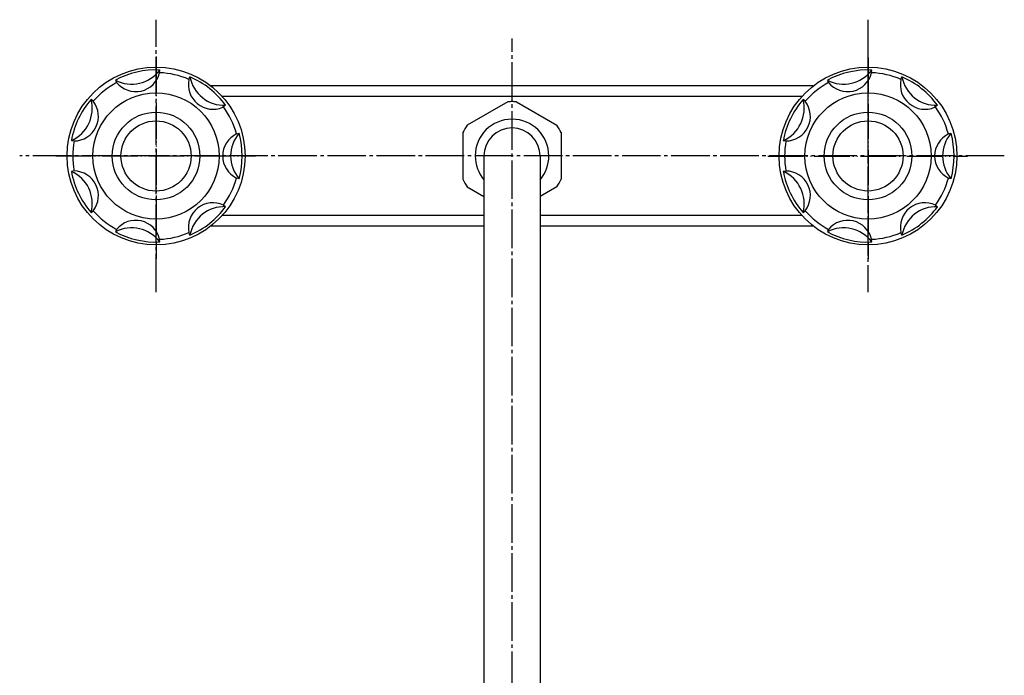
# Model space of a CAD drawing. Units: inches. Extents: x -339 to 606, y -522 to 815.
# Drawn here: x -115 to 165, y 436 to 623 of the extents above; entities that cross this region are included whole.
import ezdxf

# ---------------------------------------------------------------- set-up
doc = ezdxf.new("R2010")
doc.units = ezdxf.units.IN
doc.linetypes.add('DASH_CENTER', pattern=[14, 11, -1, 1, -1])
doc.linetypes.add('PHANTOM', pattern=[13, 10, -1, 0, -1, 0, -1])
doc.layers.add('1', color=7, linetype='Continuous')

# ---------------------------------------------------------------- blocks, each defined once
blk = doc.blocks.new('32-1-16', base_point=(199.28, -146.89))
at = {"layer": '1', "color": 7, "linetype": 'Continuous'}
for p, q in [((23.79, 599.5), (12.26, 592.85)), ((26.26, 599.5), (37.79, 592.85)), ((11.03, 590.71), (11.03, 584.05)), ((39.03, 590.71), (39.03, 584.05)), ((11.03, 584.05), (11.03, 577.4)), ((39.03, 584.05), (39.03, 577.4)), ((12.26, 575.26), (17.03, 572.51)), ((37.79, 575.26), (33.03, 572.51))]:
    blk.add_line(p, q, dxfattribs=at)
for radius, start, end in [(15.5, 90, 94.5854), (15.5, 85.4146, 90), (15.5, 145.4146, 154.5854), (10.5, 90, 180), (10.5, 0, 90), (15.5, 25.4146, 34.5854), (10.5, 180, -139.6324), (10.5, -40.3676, 0), (15.5, -154.5854, -145.4146), (15.5, -34.5854, -25.4146)]:
    blk.add_arc((25.03, 584.05), radius, start, end, dxfattribs=at)
blk = doc.blocks.new('K61-0', base_point=(69.03, -74.07))
at = {"layer": '1', "color": 7, "linetype": 'Continuous'}
for p, q in [((25.03, 604.05), (-60.87, 604.05)), ((110.92, 604.05), (25.03, 604.05)), ((25.03, 601.05), (-57.65, 601.05)), ((107.7, 601.05), (25.03, 601.05)), ((17.03, 567.05), (-57.65, 567.05)), ((107.7, 567.05), (33.03, 567.05)), ((17.03, 564.05), (-60.87, 564.05)), ((110.92, 564.05), (33.03, 564.05))]:
    blk.add_line(p, q, dxfattribs=at)
blk = doc.blocks.new('61-10-260', base_point=(422.04, 73.79))
at = {"layer": '1', "color": 7, "linetype": 'Continuous'}
for p, q in [((17.03, 584.05), (17.03, 356.52)), ((33.03, 584.05), (33.03, 356.52))]:
    blk.add_line(p, q, dxfattribs=at)
blk.add_arc((25.03, 584.05), 8, 0, 180, dxfattribs=at)
blk = doc.blocks.new('81-8-LHK__11', base_point=(-21.81, 1426.1))
at = {"layer": '1', "color": 4, "linetype": 'PHANTOM'}
for p, q in [((126.53, 612.17), (126.53, 554.71)), ((98, 584.05), (153.8, 584.05))]:
    blk.add_line(p, q, dxfattribs=at)
at = {"layer": '1', "color": 7, "linetype": 'Continuous'}
for p, q in [((127.55, 607.8), (127.59, 608.57)), ((135.9, 605.89), (136.2, 606.6)), ((114.93, 605.68), (115.3, 605)), ((108.6, 599.66), (108.02, 600.17)), ((146.35, 598.51), (145.53, 597.96)), ((149.45, 590.34), (150.19, 590.54)), ((102.39, 588.47), (103.15, 588.33)), ((103.15, 579.77), (102.39, 579.63)), ((150.19, 577.56), (149.45, 577.77)), ((145.73, 570.05), (146.35, 569.6)), ((108.02, 567.94), (108.6, 568.44)), ((115.3, 563.11), (114.93, 562.43)), ((136.2, 561.51), (135.9, 562.21)), ((127.59, 559.54), (127.55, 560.31))]:
    blk.add_line(p, q, dxfattribs=at)
for radius in [25.37, 18]:
    blk.add_circle((126.53, 584.05), radius, dxfattribs=at)
for centre, radius, start, end in [((126.53, 584.05), 24.54, 87.5196, 118.1946), ((119.57, 614.54), 10, -117.6071, -36.6786), ((120.74, 609.4), 7, -141.0536, -13.2321), ((126.53, 584.05), 23.77, 66.7661, 87.5196), ((126.53, 584.05), 24.54, 36.0911, 66.7661), ((146.02, 608.5), 10, -169.0357, -88.1072), ((126.53, 584.05), 23.77, 118.1946, 138.9482), ((142.74, 604.38), 7, 167.5178, -66.5177), ((126.53, 584.05), 24.54, 138.9482, 169.6232), ((98.35, 597.62), 10, -66.1785, 14.7499), ((103.1, 595.33), 7, -89.6251, 38.1965), ((142.74, 604.38), 7, -66.5177, -64.6606), ((126.53, 584.05), 23.77, 15.3375, 36.0911), ((152.53, 584.05), 7, 116.0892, -116.0892), ((157.8, 584.05), 10, 139.5358, -139.5358), ((126.53, 584.05), 24.54, -15.3375, 15.3375), ((126.53, 584.05), 23.77, 169.6232, -169.6232), ((126.53, 584.05), 24.54, -169.6232, -138.9482), ((98.35, 570.49), 10, -14.7499, 66.1785), ((103.1, 572.77), 7, -38.1965, 89.6251), ((126.53, 584.05), 23.77, -36.0911, -15.3375), ((142.74, 563.73), 7, 64.6606, -167.5178), ((126.53, 584.05), 23.77, -138.9482, -118.1946), ((146.02, 559.61), 10, 88.1072, 169.0357), ((126.53, 584.05), 24.54, -66.7661, -36.0911), ((120.74, 558.71), 7, 13.2321, 141.0536), ((119.57, 553.57), 10, 36.6786, 117.6071), ((126.53, 584.05), 24.54, -118.1946, -87.5196), ((126.53, 584.05), 23.77, -87.5196, -66.7661)]:
    blk.add_arc(centre, radius, start, end, dxfattribs=at)
blk = doc.blocks.new('81-8-2LHC__12', base_point=(-478.74, 9037.38))
at = {"layer": '1', "color": 4, "linetype": 'PHANTOM'}
for p, q in [((126.53, 555.69), (126.53, 612.42)), ((98.16, 584.05), (154.89, 584.05))]:
    blk.add_line(p, q, dxfattribs=at)
at = {"layer": '1'}
blk.add_blockref('81-8-LHK__11', (-21.81, 1426.1), dxfattribs=at)
blk = doc.blocks.new('81-8-LHK__13', base_point=(-188.73, 1418.72))
at = {"layer": '1', "color": 4, "linetype": 'PHANTOM'}
for p, q in [((-76.47, 612.17), (-76.47, 554.71)), ((-105, 584.05), (-49.2, 584.05))]:
    blk.add_line(p, q, dxfattribs=at)
at = {"layer": '1', "color": 7, "linetype": 'Continuous'}
for p, q in [((-75.45, 607.8), (-75.41, 608.57)), ((-67.1, 605.89), (-66.8, 606.6)), ((-88.07, 605.68), (-87.7, 605)), ((-94.4, 599.66), (-94.98, 600.17)), ((-56.65, 598.51), (-57.47, 597.96)), ((-53.55, 590.34), (-52.81, 590.54)), ((-100.61, 588.47), (-99.85, 588.33)), ((-99.85, 579.77), (-100.61, 579.63)), ((-52.81, 577.56), (-53.55, 577.77)), ((-57.27, 570.05), (-56.65, 569.6)), ((-94.98, 567.94), (-94.4, 568.44)), ((-87.7, 563.11), (-88.07, 562.43)), ((-66.8, 561.51), (-67.1, 562.21)), ((-75.41, 559.54), (-75.45, 560.31))]:
    blk.add_line(p, q, dxfattribs=at)
for radius in [25.37, 18]:
    blk.add_circle((-76.47, 584.05), radius, dxfattribs=at)
for centre, radius, start, end in [((-76.47, 584.05), 24.54, 87.5196, 118.1946), ((-83.43, 614.54), 10, -117.6071, -36.6786), ((-82.26, 609.4), 7, -141.0536, -13.2321), ((-76.47, 584.05), 23.77, 66.7661, 87.5196), ((-56.98, 608.5), 10, -169.0357, -88.1072), ((-76.47, 584.05), 24.54, 36.0911, 66.7661), ((-76.47, 584.05), 23.77, 118.1946, 138.9482), ((-60.26, 604.38), 7, 167.5178, -66.5177), ((-104.65, 597.62), 10, -66.1785, 14.7499), ((-76.47, 584.05), 24.54, 138.9482, 169.6232), ((-99.9, 595.33), 7, -89.6251, 38.1965), ((-60.26, 604.38), 7, -66.5177, -64.6606), ((-76.47, 584.05), 23.77, 15.3375, 36.0911), ((-50.47, 584.05), 7, 116.0892, -116.0892), ((-45.2, 584.05), 10, 139.5358, -139.5358), ((-76.47, 584.05), 24.54, -15.3375, 15.3375), ((-76.47, 584.05), 23.77, 169.6232, -169.6232), ((-104.65, 570.49), 10, -14.7499, 66.1785), ((-76.47, 584.05), 24.54, -169.6232, -138.9482), ((-99.9, 572.77), 7, -38.1965, 89.6251), ((-76.47, 584.05), 23.77, -36.0911, -15.3375), ((-60.26, 563.73), 7, 64.6606, -167.5178), ((-76.47, 584.05), 23.77, -138.9482, -118.1946), ((-56.98, 559.61), 10, 88.1072, 169.0357), ((-76.47, 584.05), 24.54, -66.7661, -36.0911), ((-82.26, 558.71), 7, 13.2321, 141.0536), ((-83.43, 553.57), 10, 36.6786, 117.6071), ((-76.47, 584.05), 24.54, -118.1946, -87.5196), ((-76.47, 584.05), 23.77, -87.5196, -66.7661)]:
    blk.add_arc(centre, radius, start, end, dxfattribs=at)
blk = doc.blocks.new('81-8-2LHC__14', base_point=(-698.33, 9362.73))
at = {"layer": '1', "color": 4, "linetype": 'PHANTOM'}
for p, q in [((-76.47, 612.42), (-76.47, 555.69)), ((-104.84, 584.05), (-48.11, 584.05))]:
    blk.add_line(p, q, dxfattribs=at)
at = {"layer": '1'}
blk.add_blockref('81-8-LHK__13', (-188.73, 1418.72), dxfattribs=at)
blk = doc.blocks.new('84-35-LHK__15', base_point=(104.36, 1669.19))
at = {"layer": '1', "color": 7, "linetype": 'Continuous'}
blk.add_circle((126.53, 584.06), 10, dxfattribs=at)
blk = doc.blocks.new('84-34-BK', base_point=(90.68, 1557.84))
at = {"layer": '1', "color": 7, "linetype": 'Continuous'}
blk.add_circle((126.53, 584.05), 12.5, dxfattribs=at)
blk = doc.blocks.new('84-34X-B-LH', base_point=(-670.52, 9340.7))
for name, p in [('84-34-BK', (90.68, 1557.84)), ('84-35-LHK__15', (104.36, 1669.19))]:
    blk.add_blockref(name, p)
blk = doc.blocks.new('84-35-LHK__16', base_point=(-152.56, 1982.4))
at = {"layer": '1', "color": 7, "linetype": 'Continuous'}
blk.add_circle((-76.47, 584.06), 10, dxfattribs=at)
blk = doc.blocks.new('84-34-PK', base_point=(-208.79, 1475.22))
at = {"layer": '1', "color": 7, "linetype": 'Continuous'}
blk.add_circle((-76.47, 584.05), 12.5, dxfattribs=at)
blk = doc.blocks.new('84-34X-P-LH', base_point=(-564.72, 9082))
at = {"layer": '1'}
for name, p in [('84-34-PK', (-208.79, 1475.22)), ('84-35-LHK__16', (-152.56, 1982.4))]:
    blk.add_blockref(name, p, dxfattribs=at)

msp = doc.modelspace()

# ---------------------------------------------------------------- linework, layer by layer
at = {"layer": '1', "color": 2, "linetype": 'DASH_CENTER'}
for p, q in [((-76.474, 545.188), (-76.474, 622.919)), ((126.526, 622.919), (126.526, 545.188)), ((25.026, 291.792), (25.026, 617.554)), ((165.391, 584.054), (-115.34, 584.054))]:
    msp.add_line(p, q, dxfattribs=at)

# ---------------------------------------------------------------- block references
for name, p in [('K61-0', (69.026, -74.074)), ('61-10-260', (422.04, 73.793))]:
    msp.add_blockref(name, p)
at = {"layer": '1'}
for name, p in [('81-8-2LHC__14', (-698.325, 9362.734)), ('81-8-2LHC__12', (-478.742, 9037.378)), ('32-1-16', (199.283, -146.885)), ('84-34X-P-LH', (-564.718, 9081.996)), ('84-34X-B-LH', (-670.52, 9340.7))]:
    msp.add_blockref(name, p, dxfattribs=at)

doc.saveas('drawing.dxf')
